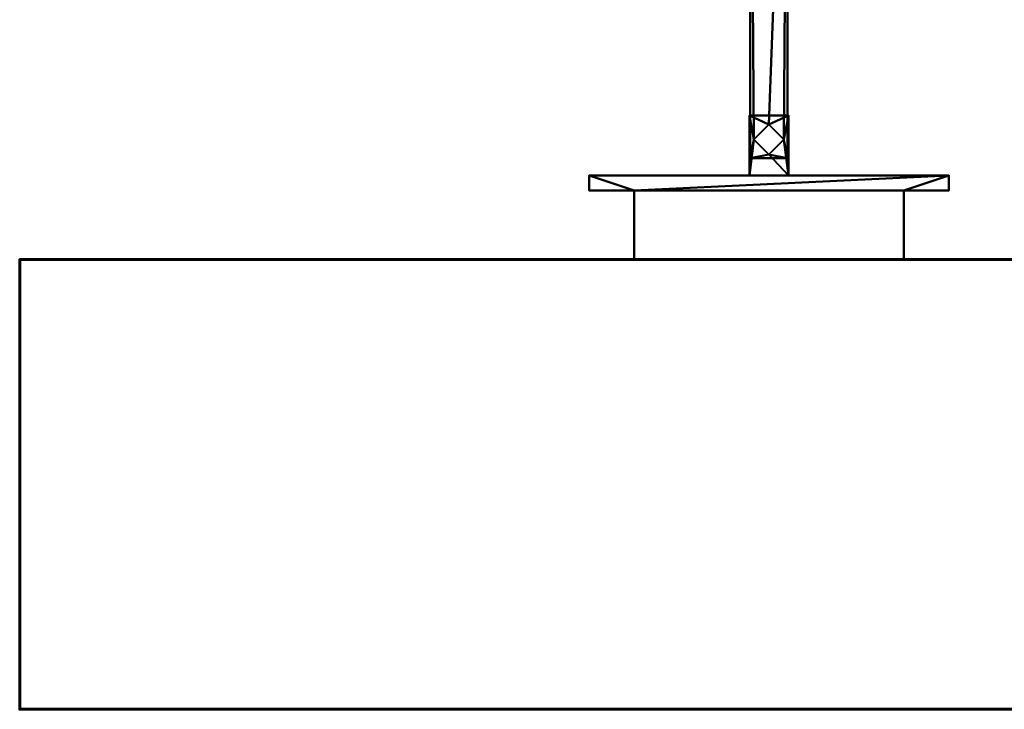
# Model space of a CAD drawing. Units: millimetres. Extents: x -125 to 375, y -150 to 310.
# Drawn here: x -125 to 204, y -150 to 80 of the extents above; entities that cross this region are included whole.
import ezdxf

# ---------------------------------------------------------------- set-up
doc = ezdxf.new("R2010")
doc.units = ezdxf.units.MM
doc.layers.add('A-WALL', color=113, linetype='Continuous', lineweight=50)
doc.layers.add('G-IMPT', color=8, linetype='Continuous', lineweight=30)

msp = doc.modelspace()

# ---------------------------------------------------------------- meshes
at = {"layer": 'A-WALL', "lineweight": 60}
mesh = msp.add_polyface(dxfattribs=at)
corners = [(-125, 0, 520), (375, 0, 520), (375, 0), (-125, 0)]
mesh.append_faces([[corners[k] for k in face] for face in [(0, 1, 2, 3)]])
mesh = msp.add_polyface(dxfattribs=at)
corners = [(-125, -150), (-125, 0), (375, 0), (375, -150)]
mesh.append_faces([[corners[k] for k in face] for face in [(0, 1, 2, 3)]])
mesh = msp.add_polyface(dxfattribs=at)
corners = [(375, -150, 520), (375, 0, 520), (-125, 0, 520), (-125, -150, 520)]
mesh.append_faces([[corners[k] for k in face] for face in [(0, 1, 2, 3)]])
mesh = msp.add_polyface(dxfattribs=at)
corners = [(-125, -150, 520), (-125, 0, 520), (-125, 0), (-125, -150)]
mesh.append_faces([[corners[k] for k in face] for face in [(0, 1, 2, 3)]])
mesh = msp.add_polyface(dxfattribs=at)
corners = [(375, -150), (375, -150, 520), (-125, -150, 520), (-125, -150)]
mesh.append_faces([[corners[k] for k in face] for face in [(0, 1, 2, 3)]])
at = {"layer": 'G-IMPT', "lineweight": 40}
mesh = msp.add_polyface(dxfattribs=at)
corners = [(118.75, 33.75, 247.5), (118.75, 33.75, 270), (118.75, 211.25, 270), (118.75, 211.25, 292.5), (118.75, 233.75, 292.5), (118.75, 233.75, 247.5), (118.75, 48, 247.5)]
mesh.append_faces([[corners[k] for k in face] for face in [(6, 2, 5)]], dxfattribs={"vtx0": -1, "vtx1": -1})
mesh.append_faces([[corners[k] for k in face] for face in [(4, 5, 2, 3)]], dxfattribs={"vtx1": -1})
mesh.append_faces([[corners[k] for k in face] for face in [(6, 0, 1, 2)]], dxfattribs={"vtx3": -1})
mesh = msp.add_polyface(dxfattribs=at)
corners = [(131.25, 48, 247.5), (118.75, 48, 247.5), (118.75, 233.75, 247.5), (131.25, 233.75, 247.5)]
mesh.append_faces([[corners[k] for k in face] for face in [(0, 1, 2, 3)]])
mesh = msp.add_polyface(dxfattribs=at)
corners = [(131.25, 211.25, 270), (131.25, 33.75, 270), (131.25, 33.75, 247.5), (131.25, 48, 247.5), (131.25, 233.75, 247.5), (131.25, 233.75, 292.5), (131.25, 211.25, 292.5)]
mesh.append_faces([[corners[k] for k in face] for face in [(0, 4, 5, 6)]], dxfattribs={"vtx0": -1})
mesh.append_faces([[corners[k] for k in face] for face in [(4, 0, 3)]], dxfattribs={"vtx0": -1, "vtx1": -1})
mesh.append_faces([[corners[k] for k in face] for face in [(1, 2, 3, 0)]], dxfattribs={"vtx2": -1})
mesh = msp.add_polyface(dxfattribs=at)
corners = [(118.75, 211.25, 270), (118.75, 33.75, 270), (131.25, 33.75, 270), (131.25, 211.25, 270), (130, 40, 270), (125, 35, 270), (120, 40, 270), (125, 45, 270)]
mesh.append_faces([[corners[k] for k in face] for face in [(2, 5, 1), (1, 6, 0), (6, 1, 5), (5, 2, 4), (4, 3, 7), (3, 4, 2)]], dxfattribs={"vtx0": -1, "vtx1": -1})
mesh.append_faces([[corners[k] for k in face] for face in [(0, 6, 7, 3)]], dxfattribs={"vtx0": -1, "vtx2": -1})
mesh = msp.add_polyface(dxfattribs=at)
corners = [(131.5, 28, 272.5), (118.5, 28, 272.5), (118.5, 48, 272.5), (131.5, 48, 272.5), (120, 40, 272.5), (125, 35, 272.5), (130, 40, 272.5), (125, 45, 272.5)]
mesh.append_faces([[corners[k] for k in face] for face in [(4, 2, 7)]], dxfattribs={"vtx0": -1, "vtx1": -1})
mesh.append_faces([[corners[k] for k in face] for face in [(1, 4, 5, 0), (0, 5, 6)]], dxfattribs={"vtx0": -1, "vtx2": -1})
mesh.append_faces([[corners[k] for k in face] for face in [(1, 2, 4), (3, 0, 6), (2, 3, 7), (6, 7, 3)]], dxfattribs={"vtx1": -1, "vtx2": -1})
mesh = msp.add_polyface(dxfattribs=at)
corners = [(131.5, 28, 287.5), (131.5, 48, 287.5), (118.5, 48, 287.5), (118.5, 28, 287.5)]
mesh.append_faces([[corners[k] for k in face] for face in [(0, 1, 2, 3)]])
mesh = msp.add_polyface(dxfattribs=at)
corners = [(118.5, 48, 272.5), (118.5, 28, 272.5), (118.5, 28, 287.5), (118.5, 48, 287.5)]
mesh.append_faces([[corners[k] for k in face] for face in [(0, 1, 2, 3)]])
mesh = msp.add_polyface(dxfattribs=at)
corners = [(131.5, 48, 272.5), (118.5, 48, 272.5), (118.5, 48, 287.5), (131.5, 48, 287.5)]
mesh.append_faces([[corners[k] for k in face] for face in [(0, 1, 2, 3)]])
mesh = msp.add_polyface(dxfattribs=at)
corners = [(118.5, 48, 232.5), (118.5, 28, 232.5), (118.5, 28, 247.5), (118.5, 48, 247.5)]
mesh.append_faces([[corners[k] for k in face] for face in [(0, 1, 2, 3)]])
mesh = msp.add_polyface(dxfattribs=at)
corners = [(131.5, 48, 247.5), (131.5, 48, 232.5), (118.5, 48, 232.5), (118.5, 48, 247.5), (118.75, 48, 247.5), (131.25, 48, 247.5)]
mesh.append_faces([[corners[k] for k in face] for face in [(5, 0, 1, 2), (2, 3, 4, 5)]], dxfattribs={"vtx3": -1})
mesh = msp.add_polyface(dxfattribs=at)
corners = [(118.5, 28, 232.5), (118.5, 48, 232.5), (131.5, 48, 232.5), (131.5, 28, 232.5)]
mesh.append_faces([[corners[k] for k in face] for face in [(0, 1, 2, 3)]])
mesh = msp.add_polyface(dxfattribs=at)
corners = [(131.25, 33.75, 247.5), (118.75, 33.75, 247.5), (118.75, 48, 247.5), (118.5, 48, 247.5), (118.5, 28, 247.5), (131.5, 28, 247.5), (131.5, 48, 247.5), (131.25, 48, 247.5)]
mesh.append_faces([[corners[k] for k in face] for face in [(5, 0, 1, 4)]], dxfattribs={"vtx0": -1, "vtx2": -1})
mesh.append_faces([[corners[k] for k in face] for face in [(6, 7, 0, 5)]], dxfattribs={"vtx2": -1})
mesh.append_faces([[corners[k] for k in face] for face in [(1, 2, 3, 4)]], dxfattribs={"vtx3": -1})
mesh = msp.add_polyface(dxfattribs=at)
corners = [(131.5, 48, 287.5), (131.5, 28, 287.5), (131.5, 28, 272.5), (131.5, 48, 272.5)]
mesh.append_faces([[corners[k] for k in face] for face in [(0, 1, 2, 3)]])
mesh = msp.add_polyface(dxfattribs=at)
corners = [(131.5, 48, 247.5), (131.5, 28, 247.5), (131.5, 28, 232.5), (131.5, 48, 232.5)]
mesh.append_faces([[corners[k] for k in face] for face in [(0, 1, 2, 3)]])
mesh = msp.add_polyface(dxfattribs=at)
corners = [(130, 40, 270), (125, 45, 270), (120, 40, 270), (120, 40, 270.62), (120, 40, 271.25), (120, 40, 271.87), (120, 40, 272.5), (125, 45, 272.5), (130, 40, 272.5), (130, 40, 271.87), (130, 40, 271.25), (130, 40, 270.62)]
mesh.append_faces([[corners[k] for k in face] for face in [(7, 1, 4)]], dxfattribs={"vtx0": -1, "vtx1": -1, "vtx2": -1})
mesh.append_faces([[corners[k] for k in face] for face in [(10, 11, 1, 7)]], dxfattribs={"vtx1": -1, "vtx2": -1, "vtx3": -1})
mesh.append_faces([[corners[k] for k in face] for face in [(11, 0, 1), (5, 6, 7, 4)]], dxfattribs={"vtx2": -1})
mesh.append_faces([[corners[k] for k in face] for face in [(7, 8, 9, 10), (1, 2, 3, 4)]], dxfattribs={"vtx3": -1})
mesh = msp.add_polyface(dxfattribs=at)
corners = [(120, 40, 272.5), (120, 40, 271.87), (120, 40, 271.25), (120, 40, 270.62), (120, 40, 270), (125, 35, 270), (130, 40, 270), (130, 40, 270.62), (130, 40, 271.25), (130, 40, 271.87), (130, 40, 272.5), (125, 35, 272.5)]
mesh.append_faces([[corners[k] for k in face] for face in [(7, 5, 6)]], dxfattribs={"vtx0": -1})
mesh.append_faces([[corners[k] for k in face] for face in [(11, 2, 5), (8, 11, 5, 7)]], dxfattribs={"vtx0": -1, "vtx1": -1, "vtx2": -1})
mesh.append_faces([[corners[k] for k in face] for face in [(1, 2, 11, 0)]], dxfattribs={"vtx1": -1})
mesh.append_faces([[corners[k] for k in face] for face in [(3, 4, 5, 2), (9, 10, 11, 8)]], dxfattribs={"vtx2": -1})
mesh = msp.add_polyface(dxfattribs=at)
corners = [(118.75, 33.75, 247.5), (131.25, 33.75, 247.5), (131.25, 33.75, 270), (118.75, 33.75, 270)]
mesh.append_faces([[corners[k] for k in face] for face in [(0, 1, 2, 3)]])
mesh = msp.add_polyface(dxfattribs=at)
corners = [(185, 28, 320), (185, 28, 200), (65, 28, 200), (65, 28, 320), (118.5, 28, 272.5), (131.5, 28, 272.5), (131.5, 28, 287.5), (118.5, 28, 287.5), (131.5, 28, 232.5), (131.5, 28, 247.5), (118.5, 28, 247.5), (118.5, 28, 232.5)]
mesh.append_faces([[corners[k] for k in face] for face in [(0, 6, 7, 3), (3, 7, 4, 2)]], dxfattribs={"vtx0": -1, "vtx2": -1})
mesh.append_faces([[corners[k] for k in face] for face in [(1, 8, 9, 5)]], dxfattribs={"vtx0": -1, "vtx2": -1, "vtx3": -1})
mesh.append_faces([[corners[k] for k in face] for face in [(10, 11, 2, 4)]], dxfattribs={"vtx1": -1, "vtx2": -1, "vtx3": -1})
mesh.append_faces([[corners[k] for k in face] for face in [(11, 8, 1, 2), (5, 6, 0, 1), (4, 5, 9, 10)]], dxfattribs={"vtx1": -1, "vtx3": -1})
mesh = msp.add_polyface(dxfattribs=at)
corners = [(65, 23, 320), (65, 28, 320), (65, 28, 200), (65, 23, 200)]
mesh.append_faces([[corners[k] for k in face] for face in [(0, 1, 2, 3)]])
mesh = msp.add_polyface(dxfattribs=at)
corners = [(185, 23, 200), (170, 23, 200), (170, 0, 200), (80, 0, 200), (80, 23, 200), (65, 23, 200), (65, 28, 200), (185, 28, 200)]
mesh.append_faces([[corners[k] for k in face] for face in [(7, 0, 1, 4)]], dxfattribs={"vtx2": -1, "vtx3": -1})
mesh.append_faces([[corners[k] for k in face] for face in [(1, 2, 3, 4), (4, 5, 6, 7)]], dxfattribs={"vtx3": -1})
mesh = msp.add_polyface(dxfattribs=at)
corners = [(170, 0, 320), (170, 23, 320), (185, 23, 320), (185, 28, 320), (65, 28, 320), (65, 23, 320), (80, 23, 320), (80, 0, 320)]
mesh.append_faces([[corners[k] for k in face] for face in [(6, 1, 3, 4)]], dxfattribs={"vtx0": -1, "vtx1": -1, "vtx3": -1})
mesh.append_faces([[corners[k] for k in face] for face in [(5, 6, 4)]], dxfattribs={"vtx1": -1})
mesh.append_faces([[corners[k] for k in face] for face in [(7, 0, 1, 6), (1, 2, 3)]], dxfattribs={"vtx2": -1})
mesh = msp.add_polyface(dxfattribs=at)
corners = [(185, 23, 200), (185, 28, 200), (185, 28, 320), (185, 23, 320)]
mesh.append_faces([[corners[k] for k in face] for face in [(0, 1, 2, 3)]])
mesh = msp.add_polyface(dxfattribs=at)
corners = [(80, 23, 320), (65, 23, 320), (65, 23, 200), (80, 23, 200)]
mesh.append_faces([[corners[k] for k in face] for face in [(0, 1, 2, 3)]])
mesh = msp.add_polyface(dxfattribs=at)
corners = [(80, 23, 320), (80, 23, 200), (80, 0, 200), (80, 0, 320)]
mesh.append_faces([[corners[k] for k in face] for face in [(0, 1, 2, 3)]])
mesh = msp.add_polyface(dxfattribs=at)
corners = [(170, 23, 320), (170, 23, 200), (185, 23, 200), (185, 23, 320)]
mesh.append_faces([[corners[k] for k in face] for face in [(0, 1, 2, 3)]])
mesh = msp.add_polyface(dxfattribs=at)
corners = [(170, 23, 200), (170, 23, 320), (170, 0, 320), (170, 0, 200)]
mesh.append_faces([[corners[k] for k in face] for face in [(0, 1, 2, 3)]])
mesh = msp.add_polyface(dxfattribs=at)
corners = [(80, 0, 200), (170, 0, 200), (170, 0, 320), (80, 0, 320)]
mesh.append_faces([[corners[k] for k in face] for face in [(0, 1, 2, 3)]])

doc.saveas('drawing.dxf')
